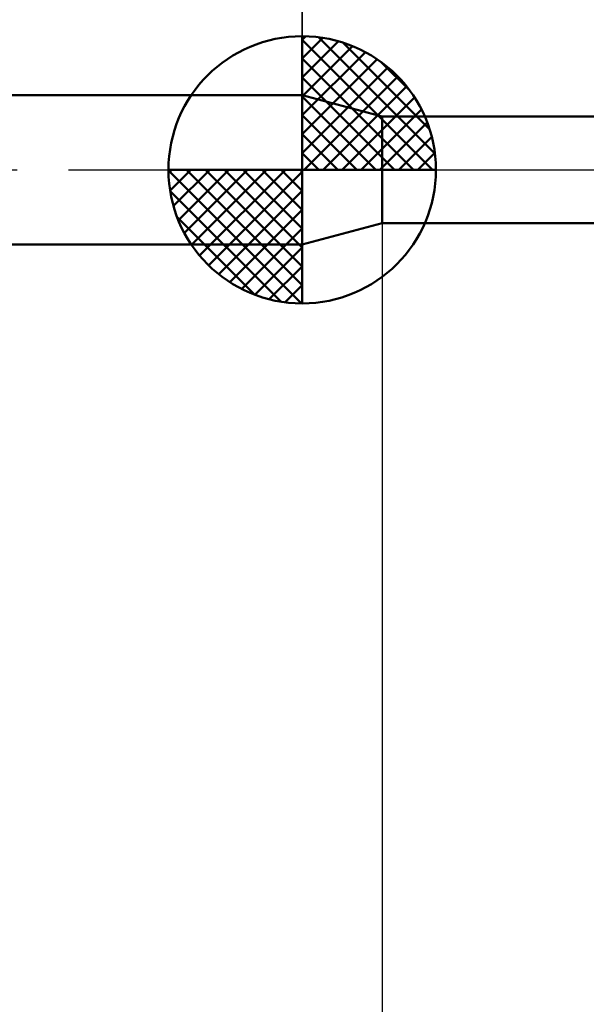
# Model space of a CAD drawing. Units: millimetres. Extents: x -48 to 56, y -44 to 36.
# Drawn here: x -5 to 5, y -16 to 3 of the extents above; entities that cross this region are included whole.
import ezdxf

# ---------------------------------------------------------------- set-up
doc = ezdxf.new("R2010")
doc.units = ezdxf.units.MM
doc.header["$LTSCALE"] = 4.8
doc.linetypes.add('LONGDASH_DASH', pattern=[0.85, 0.4, -0.2, 0.05, -0.2])
for name, color, linetype in [('1', 4, 'CONTINUOUS'), ('2', 7, 'CONTINUOUS'), ('4', 2, 'LONGDASH_DASH'), ('NOCUT', 7, 'CONTINUOUS'), ('SK1', 4, 'CONTINUOUS'), ('SK2', 7, 'CONTINUOUS'), ('SK4', 2, 'LONGDASH_DASH')]:
    doc.layers.add(name, color=color, linetype=linetype)

msp = doc.modelspace()

# ---------------------------------------------------------------- linework, layer by layer
at = {"layer": '1', "color": 4, "linetype": 'CONTINUOUS', "lineweight": 50}
for p, q in [((1.493, 1), (0, 1.4)), ((0, -1.4), (0, 1.4)), ((1.493, 1), (6.247, 1)), ((1.493, -1), (1.493, 1)), ((0, -1.4), (1.493, -1)), ((1.493, -1), (6.247, -1))]:
    msp.add_line(p, q, dxfattribs=at)
at = {"layer": '2', "color": 7, "linetype": 'CONTINUOUS', "lineweight": 25}
for p, q in [((0, 1.4), (0, 14.4)), ((1.493, -0.625), (1.493, -44.4))]:
    msp.add_line(p, q, dxfattribs=at)
at = {"layer": '4', "color": 2, "linetype": 'LONGDASH_DASH', "lineweight": 25}
msp.add_line((0, 0), (14.993, 0), dxfattribs=at)
at = {"layer": 'NOCUT', "color": 7, "linetype": 'CONTINUOUS', "lineweight": 25}
for p, q in [((1.493, 1), (0, 1.4)), ((0, 1.4), (0, 0)), ((6.218, 1), (1.493, 1)), ((0, 0), (14.993, 0))]:
    msp.add_line(p, q, dxfattribs=at)
at = {"layer": 'SK1', "color": 4, "linetype": 'CONTINUOUS', "lineweight": 50}
for p, q in [((0, 0), (0, 2.5)), ((0, 2.435), (0.063, 2.498)), ((0, 2.081), (0.387, 2.469)), ((0, 2.435), (2.435, 0)), ((0, 1.728), (0.677, 2.405)), ((0.308, 2.481), (2.481, 0.308)), ((0, 1.374), (0.941, 2.315)), ((0.761, 2.381), (2.381, 0.761)), ((0, 1.021), (1.182, 2.202)), ((0, 2.081), (2.081, 0)), ((0, 0.667), (1.401, 2.069)), ((0, 0.314), (1.604, 1.917)), ((1.486, 2.01), (2.01, 1.486)), ((0, 1.728), (1.728, 0)), ((0.04, 0), (1.787, 1.747)), ((0.393, 0), (1.953, 1.559)), ((0, 1.4), (-26.007, 1.4)), ((0, 1.374), (1.374, 0)), ((0.747, 0), (2.101, 1.354)), ((1.101, 0), (2.229, 1.129)), ((0, 1.021), (1.021, 0)), ((1.454, 0), (2.338, 0.884)), ((0, 0.667), (0.667, 0)), ((1.808, 0), (2.423, 0.615)), ((0, 0.314), (0.314, 0)), ((2.161, 0), (2.479, 0.318)), ((0, 0), (-2.5, 0)), ((-2.498, -0.063), (-2.435, 0)), ((-2.469, -0.387), (-2.081, 0)), ((-2.405, -0.677), (-1.728, 0)), ((-2.315, -0.941), (-1.374, 0)), ((-2.202, -1.182), (-1.021, 0)), ((-2.161, 0), (0, -2.161)), ((-2.069, -1.401), (-0.667, 0)), ((-1.917, -1.604), (-0.314, 0)), ((-1.808, 0), (0, -1.808)), ((-1.454, 0), (0, -1.454)), ((-1.101, 0), (0, -1.101)), ((-0.747, 0), (0, -0.747)), ((-0.393, 0), (0, -0.393)), ((-0.04, 0), (0, -0.04)), ((0, 0), (2.5, 0)), ((0, -2.5), (0, 0)), ((-2.5, -0.015), (-0.015, -2.5)), ((-1.747, -1.787), (0, -0.04)), ((-2.466, -0.402), (-0.402, -2.466)), ((-1.559, -1.953), (0, -0.393)), ((-2.337, -0.884), (-0.884, -2.337)), ((-1.354, -2.101), (0, -0.747)), ((-1.129, -2.229), (0, -1.101)), ((-26.007, -1.4), (0, -1.4)), ((-0.884, -2.338), (0, -1.454)), ((-0.615, -2.423), (0, -1.808)), ((-0.318, -2.479), (0, -2.161))]:
    msp.add_line(p, q, dxfattribs=at)
for start, end in [(90, 180), (0, 90), (180, 270), (270, 0)]:
    msp.add_arc((0, 0), 2.5, start, end, dxfattribs=at)
at = {"layer": 'SK2', "color": 7, "linetype": 'CONTINUOUS', "lineweight": 25}
msp.add_line((0, 14.4), (0, 1.4), dxfattribs=at)
at = {"layer": 'SK4', "color": 2, "linetype": 'LONGDASH_DASH', "lineweight": 25}
msp.add_line((-37.007, 0), (20.993, 0), dxfattribs=at)

doc.saveas('drawing.dxf')
